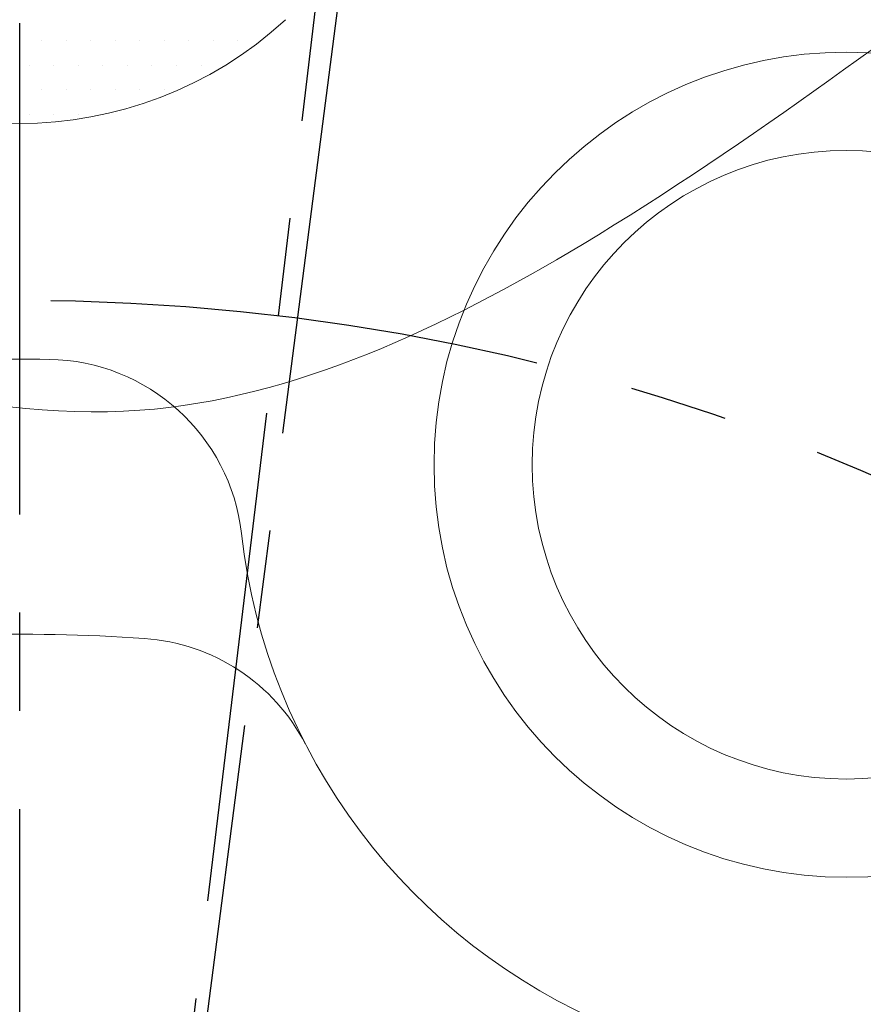
# Model space of a CAD drawing. Extents: x 0 to 22342, y -20 to 11939.
# Drawn here: x 663 to 685, y 1352 to 1377 of the extents above; entities that cross this region are included whole.
import ezdxf

# ---------------------------------------------------------------- set-up
doc = ezdxf.new("R2010")
doc.units = 0
doc.header["$LTSCALE"] = 10
doc.header["$MEASUREMENT"] = 0
doc.linetypes.add('CENTER', pattern=[2, 1.25, -0.25, 0.25, -0.25])
doc.layers.get('0').update_dxf_attribs({"linetype": 'CONTINUOUS', "lineweight": 20})
doc.layers.get('DEFPOINTS').update_dxf_attribs({"linetype": 'CONTINUOUS'})
for name, color, linetype in [('1', 1, 'CENTER'), ('14', 14, 'CONTINUOUS'), ('DIM', 6, 'CONTINUOUS')]:
    doc.layers.add(name, color=color, linetype=linetype)
doc.styles.add('GHS', font='romans', dxfattribs={"bigfont": 'ghs'})
doc.dimstyles.new('A1', dxfattribs={"dimtxt": 5, "dimasz": 3.5, "dimexe": 2, "dimexo": 0.7, "dimgap": 2, "dimtad": 1, "dimtoh": 1, "dimdsep": 46, "dimtxsty": 'Standard', "dimcen": 0, "dimclrd": 2, "dimclre": 2, "dimclrt": 6, "dimaunit": 1, "dimadec": 0, "dimazin": 0, "dimtp": 0.02, "dimtfac": 0.65, "dimtdec": 3, "dimtmove": 0, "dimatfit": 3, "dimfxl": 0, "dimtolj": 1, "dimarcsym": 0})

# ---------------------------------------------------------------- blocks, each defined once
blk = doc.blocks.new('*D78')
at = {"layer": 'DEFPOINTS', "color": 0}
for p in [(498.216, 1458.658), (828.193, 1170.404)]:
    blk.add_point(p, dxfattribs=at)
at = {"layer": 'DIM', "color": 2, "lineweight": -2}
for p, q in [((194.973, 1550.843), (392.688, 1550.843)), ((392.688, 1550.843), (480.517, 1474.119)), ((828.193, 1170.404), (498.216, 1458.658)), ((845.891, 1154.943), (863.589, 1139.483))]:
    blk.add_line(p, q, dxfattribs=at)
at = {"layer": 'DIM', "color": 2}
for points in [[(483.094, 1477.068), (477.941, 1471.169), (498.216, 1458.658)], [(848.468, 1157.893), (843.314, 1151.994), (828.193, 1170.404)]]:
    blk.add_solid(points, dxfattribs=at)
at = {"layer": 'DIM', "color": 6, "insert": (289.83, 1570.843), "char_height": 24, "attachment_point": 5, "style": 'GHS'}
blk.add_mtext('\\A1;PCD438.15', dxfattribs=at)
blk = doc.blocks.new('*D79')
at = {"layer": 'DEFPOINTS', "color": 0}
for p in [(866.475, 1484.72), (459.933, 1144.342)]:
    blk.add_point(p, dxfattribs=at)
at = {"layer": 'DIM', "color": 2, "lineweight": -2}
for p, q in [((935.24, 1542.292), (884.494, 1499.805)), ((1132.954, 1542.292), (935.24, 1542.292)), ((459.933, 1144.342), (866.475, 1484.72)), ((441.915, 1129.256), (423.896, 1114.17))]:
    blk.add_line(p, q, dxfattribs=at)
at = {"layer": 'DIM', "color": 2}
for points in [[(881.979, 1502.809), (887.008, 1496.802), (866.475, 1484.72)], [(439.4, 1132.259), (444.429, 1126.253), (459.933, 1144.342)]]:
    blk.add_solid(points, dxfattribs=at)
at = {"layer": 'DIM', "color": 6, "insert": (1038.097, 1562.292), "char_height": 24, "attachment_point": 5, "style": 'GHS'}
blk.add_mtext('\\A1;PCD530.22', dxfattribs=at)
blk = doc.blocks.new('*X96')
at = {"color": 0}
for p, q in [((297.5, -281.25), (297.5, -281.25)), ((298.125, -281.25), (298.125, -281.25)), ((298.75, -281.25), (298.75, -281.25)), ((299.375, -281.25), (299.375, -281.25)), ((300, -281.25), (300, -281.25)), ((300.625, -281.25), (300.625, -281.25)), ((301.25, -281.25), (301.25, -281.25)), ((301.875, -281.25), (301.875, -281.25)), ((302.5, -281.25), (302.5, -281.25)), ((297.1875, -281.875), (297.1875, -281.875)), ((297.8125, -281.875), (297.8125, -281.875)), ((298.4375, -281.875), (298.4375, -281.875)), ((299.0625, -281.875), (299.0625, -281.875)), ((299.6875, -281.875), (299.6875, -281.875)), ((300.3125, -281.875), (300.3125, -281.875)), ((300.9375, -281.875), (300.9375, -281.875)), ((301.5625, -281.875), (301.5625, -281.875)), ((297.5, -282.5), (297.5, -282.5)), ((298.125, -282.5), (298.125, -282.5)), ((298.75, -282.5), (298.75, -282.5)), ((299.375, -282.5), (299.375, -282.5)), ((300, -282.5), (300, -282.5)), ((300.625, -282.5), (300.625, -282.5)), ((297.1875, -283.125), (297.1875, -283.125)), ((297.8125, -283.125), (297.8125, -283.125)), ((298.4375, -283.125), (298.4375, -283.125)), ((299.0625, -283.125), (299.0625, -283.125))]:
    blk.add_line(p, q, dxfattribs=at)

msp = doc.modelspace()

# ---------------------------------------------------------------- linework, layer by layer
for centre, radius in [((663.2042, 1314.5309), 276.25), ((663.2042, 1314.5309), 255.56), ((663.2042, 1314.5309), 244.5), ((663.2042, 1314.5309), 233.35), ((663.2042, 1314.5309), 198), ((663.2042, 1314.5309), 197), ((684.2517, 1365.3443), 10.5), ((684.2517, 1365.3443), 8)]:
    msp.add_circle(centre, radius)
for centre, radius, start, end in [((663.2042, 1314.5309), 73.75, 115.60078, 65.888231), ((663.2042, 1384.0309), 10, 227.38674, 312.61326), ((663.2042, 1314.5309), 53.5, 89.19774, 93.19421), ((663.8832, 1363.0262), 5, 6.49286, 89.19774), ((684.2517, 1365.3443), 15.5, 186.49286, 308.50714), ((663.2042, 1314.5309), 46.5, 86.08279, 97.28563), ((666.0392, 1355.934), 5, 27.3252, 86.08279)]:
    msp.add_arc(centre, radius, start, end)
at = {"color": 4}
msp.add_open_spline([(591.7968, 1498.1337), (592.3205, 1494.6537), (592.8442, 1491.1736), (593.368, 1487.6936), (593.5855, 1486.2481), (593.803, 1484.8026), (594.0142, 1483.4066), (599.0793, 1449.9229), (601.2795, 1442.07), (607.5658, 1433.408), (614.1664, 1414.7414), (616.3666, 1400.2919), (632.5578, 1383.8985), (644.6406, 1374.7544), (655.2047, 1368.7197), (665.9611, 1364.9877), (678.7609, 1371.1181), (689.6377, 1379.6347), (703.1424, 1388.0815), (718.6386, 1401.2508), (718.4916, 1405.5998), (722.0894, 1411.9918), (725.6871, 1419.1827), (739.0785, 1435.7619), (739.6781, 1437.5597), (743.4758, 1445.7494), (753.2037, 1472.1454), (754.7754, 1476.4101), (756.5821, 1481.323), (758.6225, 1486.8804)], degree=3, knots=[-2.2793609, -2.2793609, -2.2793609, -2.2793609, -0.6689167, -0.6689167, -0.6689167, 0, 0, 0, 16.0442554, 25.1020298, 41.854507, 59.310494, 77.656031, 95.1410025, 101.3471362, 114.7445729, 126.7744344, 141.7380733, 156.5313955, 174.8270434, 200.0390763, 208.4887048, 218.6480407, 227.4484204, 234.9472096, 236.716605, 236.716605, 236.716605, 237.0024772, 237.0024772, 237.0024772, 237.0024772], dxfattribs=at)
at = {"layer": '1'}
for p, q in [((663.2042, 844.0794), (663.2042, 1597.5374)), ((663.2042, 1314.5309), (682.9191, 1477.8956)), ((684.353, 1477.7162), (663.2042, 1314.5309))]:
    msp.add_line(p, q, dxfattribs=at)
for radius in [265.11, 219.075, 186.5, 83.55, 55]:
    msp.add_circle((663.2042, 1314.5309), radius, dxfattribs=at)

# ---------------------------------------------------------------- block references
at = {"layer": '14'}
msp.add_blockref('*X96', (366.2585, 1657.3885), dxfattribs=at)

# ---------------------------------------------------------------- dimensions: what is measured, and where the dimension line sits
at = {"layer": 'DIM'}
for p1, p2, override, picture, middle in [((828.1926, 1170.4037), (498.2157, 1458.6582), {"dimtxt": 24, "dimasz": 23.5, "dimexe": 5, "dimgap": 8, "dimpost": 'PCD<>', "dimtxsty": 'GHS', "dimaunit": 0, "dimtp": 0.1, "dimtm": 0.1, "dimtfac": 0.8}, '*D78', (289.8305, 1550.8431)), ((459.933, 1144.3423), (866.4753, 1484.7195), {"dimscale": 1, "dimtxt": 24, "dimasz": 23.5, "dimexe": 5, "dimgap": 8, "dimpost": 'PCD<>', "dimtxsty": 'GHS', "dimaunit": 0, "dimtp": 0.1, "dimtm": 0.1, "dimtfac": 0.8}, '*D79', (1038.0968, 1542.2925))]:
    dim = msp.add_diameter_dim_2p(p1=p1, p2=p2, dimstyle='A1', override=override, dxfattribs=at)
    dim.commit()
    dim.dimension.update_dxf_attribs({"geometry": picture, "text_midpoint": middle, "dimtype": 163})

doc.saveas('drawing.dxf')
